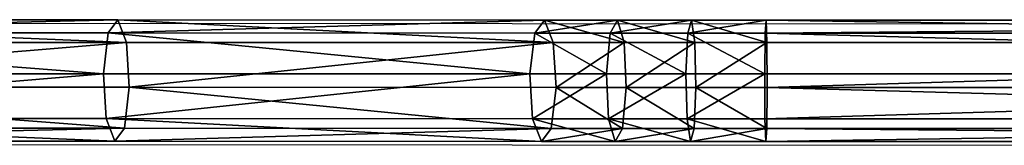
# Model space of a CAD drawing. Units: centimetres. Extents: x -472 to 468, y -592 to 667.
# Drawn here: x 97 to 158, y -5 to 3 of the extents above; entities that cross this region are included whole.
import ezdxf

# ---------------------------------------------------------------- set-up
doc = ezdxf.new("R2010")
doc.units = ezdxf.units.CM
doc.header["$LTSCALE"] = 2.54
doc.layers.get('0').update_dxf_attribs({"true_color": 0xffffff})
doc.layers.add('VP-EQ', color=7, linetype='Continuous', true_color=0x8a3492)

# ---------------------------------------------------------------- blocks, each defined once
blk = doc.blocks.new('Group_16')
at = {"color": 0}
for p, q in [((340.446, 7.651, 16.646), (373.896, 7.64, 23.291)), ((340.446, 7.651, 16.646), (373.896, 7.64, 23.291)), ((373.302, 6.834, 26.014), (373.896, 7.64, 23.291)), ((373.302, 6.834, 26.014), (373.896, 7.64, 23.291)), ((373.896, 7.64, 23.291), (374.436, 6.239, 20.809)), ((373.896, 7.64, 23.291), (374.436, 6.239, 20.809)), ((373.896, 7.64, 23.291), (400.339, 7.627, 29.564)), ((373.896, 7.64, 23.291), (400.339, 7.627, 29.564)), ((399.734, 6.822, 32.284), (400.339, 7.627, 29.564)), ((399.734, 6.822, 32.284), (400.339, 7.627, 29.564)), ((400.339, 7.627, 29.564), (400.889, 6.227, 27.085)), ((400.339, 7.627, 29.564), (404.87, 7.625, 30.504)), ((400.339, 7.627, 29.564), (400.889, 6.227, 27.085)), ((400.339, 7.627, 29.564), (404.87, 7.625, 30.504)), ((404.416, 6.82, 33.255), (404.87, 7.625, 30.504)), ((404.416, 6.82, 33.255), (404.87, 7.625, 30.504)), ((404.87, 7.625, 30.504), (405.283, 6.225, 27.996)), ((404.87, 7.625, 30.504), (409.455, 7.624, 31.069)), ((404.87, 7.625, 30.504), (405.283, 6.225, 27.996)), ((404.87, 7.625, 30.504), (409.455, 7.624, 31.069)), ((409.227, 6.819, 33.848), (409.455, 7.624, 31.069)), ((409.227, 6.819, 33.848), (409.455, 7.624, 31.069)), ((409.455, 7.624, 31.069), (409.663, 6.224, 28.535)), ((409.455, 7.624, 31.069), (414.076, 7.624, 31.258)), ((409.455, 7.624, 31.069), (414.076, 7.624, 31.258)), ((409.455, 7.624, 31.069), (409.663, 6.224, 28.535)), ((414.019, 6.818, 34.044), (414.076, 7.624, 31.258)), ((414.019, 6.818, 34.044), (414.076, 7.624, 31.258)), ((414.076, 7.624, 31.258), (414.128, 6.223, 28.718)), ((414.076, 7.624, 31.258), (414.128, 6.223, 28.718)), ((414.076, 7.624, 31.258), (505.741, 7.624, 31.258)), ((414.076, 7.624, 31.258), (505.741, 7.624, 31.258)), ((339.957, 6.846, 19.389), (373.302, 6.834, 26.014)), ((339.957, 6.846, 19.389), (373.302, 6.834, 26.014)), ((373.003, 4.294, 27.382), (373.302, 6.834, 26.014)), ((373.003, 4.294, 27.382), (373.302, 6.834, 26.014)), ((373.302, 6.834, 26.014), (399.734, 6.822, 32.284)), ((373.302, 6.834, 26.014), (399.734, 6.822, 32.284)), ((399.429, 4.282, 33.652), (399.734, 6.822, 32.284)), ((399.429, 4.282, 33.652), (399.734, 6.822, 32.284)), ((399.734, 6.822, 32.284), (404.416, 6.82, 33.255)), ((399.734, 6.822, 32.284), (404.416, 6.82, 33.255)), ((404.187, 4.28, 34.638), (404.416, 6.82, 33.255)), ((404.187, 4.28, 34.638), (404.416, 6.82, 33.255)), ((404.416, 6.82, 33.255), (409.227, 6.819, 33.848)), ((404.416, 6.82, 33.255), (409.227, 6.819, 33.848)), ((409.112, 4.279, 35.245), (409.227, 6.819, 33.848)), ((409.112, 4.279, 35.245), (409.227, 6.819, 33.848)), ((409.227, 6.819, 33.848), (414.019, 6.818, 34.044)), ((409.227, 6.819, 33.848), (414.019, 6.818, 34.044)), ((413.99, 4.278, 35.445), (414.019, 6.818, 34.044)), ((413.99, 4.278, 35.445), (414.019, 6.818, 34.044)), ((414.019, 6.818, 34.044), (505.741, 6.818, 34.044)), ((414.019, 6.818, 34.044), (505.741, 6.818, 34.044)), ((340.891, 6.251, 14.145), (374.436, 6.239, 20.809)), ((340.891, 6.251, 14.145), (374.436, 6.239, 20.809)), ((374.436, 6.239, 20.809), (374.607, 3.452, 20.022)), ((374.436, 6.239, 20.809), (400.889, 6.227, 27.085)), ((374.436, 6.239, 20.809), (400.889, 6.227, 27.085)), ((374.436, 6.239, 20.809), (374.607, 3.452, 20.022)), ((400.889, 6.227, 27.085), (401.062, 3.44, 26.298)), ((400.889, 6.227, 27.085), (401.062, 3.44, 26.298)), ((400.889, 6.227, 27.085), (405.283, 6.225, 27.996)), ((400.889, 6.227, 27.085), (405.283, 6.225, 27.996)), ((405.283, 6.225, 27.996), (405.413, 3.438, 27.2)), ((405.283, 6.225, 27.996), (409.663, 6.224, 28.535)), ((405.283, 6.225, 27.996), (405.413, 3.438, 27.2)), ((405.283, 6.225, 27.996), (409.663, 6.224, 28.535)), ((409.663, 6.224, 28.535), (414.128, 6.223, 28.718)), ((409.663, 6.224, 28.535), (409.728, 3.437, 27.732)), ((409.663, 6.224, 28.535), (409.728, 3.437, 27.732)), ((409.663, 6.224, 28.535), (414.128, 6.223, 28.718)), ((414.128, 6.223, 28.718), (505.741, 6.223, 28.718)), ((414.128, 6.223, 28.718), (414.144, 3.437, 27.913)), ((414.128, 6.223, 28.718), (505.741, 6.223, 28.718)), ((414.128, 6.223, 28.718), (414.144, 3.437, 27.913)), ((339.71, 4.306, 20.768), (373.003, 4.294, 27.382)), ((339.71, 4.306, 20.768), (373.003, 4.294, 27.382)), ((373.174, 1.508, 26.595), (373.003, 4.294, 27.382)), ((373.003, 4.294, 27.382), (399.429, 4.282, 33.652)), ((373.174, 1.508, 26.595), (373.003, 4.294, 27.382)), ((373.003, 4.294, 27.382), (399.429, 4.282, 33.652)), ((399.602, 1.495, 32.865), (399.429, 4.282, 33.652)), ((399.602, 1.495, 32.865), (399.429, 4.282, 33.652)), ((399.429, 4.282, 33.652), (404.187, 4.28, 34.638)), ((399.429, 4.282, 33.652), (404.187, 4.28, 34.638)), ((404.317, 1.493, 33.842), (404.187, 4.28, 34.638)), ((404.317, 1.493, 33.842), (404.187, 4.28, 34.638)), ((404.187, 4.28, 34.638), (409.112, 4.279, 35.245)), ((404.187, 4.28, 34.638), (409.112, 4.279, 35.245)), ((409.112, 4.279, 35.245), (413.99, 4.278, 35.445)), ((409.178, 1.492, 34.441), (409.112, 4.279, 35.245)), ((409.112, 4.279, 35.245), (413.99, 4.278, 35.445)), ((409.178, 1.492, 34.441), (409.112, 4.279, 35.245)), ((414.007, 1.492, 34.639), (413.99, 4.278, 35.445)), ((413.99, 4.278, 35.445), (505.741, 4.278, 35.445)), ((414.007, 1.492, 34.639), (413.99, 4.278, 35.445)), ((413.99, 4.278, 35.445), (505.741, 4.278, 35.445)), ((374.607, 3.452, 20.022), (341.032, 3.464, 13.352)), ((374.607, 3.452, 20.022), (341.032, 3.464, 13.352)), ((374.607, 3.452, 20.022), (374.307, 0.913, 21.39)), ((374.607, 3.452, 20.022), (374.307, 0.913, 21.39)), ((401.062, 3.44, 26.298), (374.607, 3.452, 20.022)), ((401.062, 3.44, 26.298), (374.607, 3.452, 20.022)), ((401.062, 3.44, 26.298), (400.757, 0.9, 27.665)), ((401.062, 3.44, 26.298), (400.757, 0.9, 27.665)), ((405.413, 3.438, 27.2), (401.062, 3.44, 26.298)), ((405.413, 3.438, 27.2), (401.062, 3.44, 26.298)), ((405.413, 3.438, 27.2), (405.184, 0.898, 28.583)), ((405.413, 3.438, 27.2), (405.184, 0.898, 28.583)), ((409.728, 3.437, 27.732), (405.413, 3.438, 27.2)), ((409.728, 3.437, 27.732), (405.413, 3.438, 27.2)), ((409.728, 3.437, 27.732), (409.613, 0.897, 29.129)), ((409.728, 3.437, 27.732), (409.613, 0.897, 29.129)), ((414.144, 3.437, 27.913), (409.728, 3.437, 27.732)), ((414.144, 3.437, 27.913), (409.728, 3.437, 27.732)), ((414.144, 3.437, 27.913), (414.116, 0.897, 29.313)), ((414.144, 3.437, 27.913), (414.116, 0.897, 29.313)), ((505.741, 3.437, 27.913), (414.144, 3.437, 27.913)), ((505.741, 3.437, 27.913), (414.144, 3.437, 27.913)), ((339.851, 1.519, 19.975), (373.174, 1.508, 26.595)), ((339.851, 1.519, 19.975), (373.174, 1.508, 26.595)), ((373.174, 1.508, 26.595), (399.602, 1.495, 32.865)), ((373.714, 0.107, 24.113), (373.174, 1.508, 26.595)), ((373.174, 1.508, 26.595), (399.602, 1.495, 32.865)), ((373.714, 0.107, 24.113), (373.174, 1.508, 26.595)), ((400.153, 0.095, 30.385), (399.602, 1.495, 32.865)), ((400.153, 0.095, 30.385), (399.602, 1.495, 32.865)), ((399.602, 1.495, 32.865), (404.317, 1.493, 33.842)), ((399.602, 1.495, 32.865), (404.317, 1.493, 33.842)), ((404.73, 0.093, 31.334), (404.317, 1.493, 33.842)), ((404.73, 0.093, 31.334), (404.317, 1.493, 33.842)), ((404.317, 1.493, 33.842), (409.178, 1.492, 34.441)), ((404.317, 1.493, 33.842), (409.178, 1.492, 34.441)), ((409.385, 0.092, 31.908), (409.178, 1.492, 34.441)), ((409.178, 1.492, 34.441), (414.007, 1.492, 34.639)), ((409.385, 0.092, 31.908), (409.178, 1.492, 34.441)), ((409.178, 1.492, 34.441), (414.007, 1.492, 34.639)), ((414.007, 1.492, 34.639), (505.741, 1.492, 34.639)), ((414.059, 0.091, 32.099), (414.007, 1.492, 34.639)), ((414.059, 0.091, 32.099), (414.007, 1.492, 34.639)), ((414.007, 1.492, 34.639), (505.741, 1.492, 34.639)), ((340.785, 0.924, 14.731), (374.307, 0.913, 21.39)), ((340.785, 0.924, 14.731), (374.307, 0.913, 21.39)), ((374.307, 0.913, 21.39), (373.714, 0.107, 24.113)), ((374.307, 0.913, 21.39), (373.714, 0.107, 24.113)), ((374.307, 0.913, 21.39), (400.757, 0.9, 27.665)), ((374.307, 0.913, 21.39), (400.757, 0.9, 27.665)), ((400.757, 0.9, 27.665), (400.153, 0.095, 30.385)), ((400.757, 0.9, 27.665), (400.153, 0.095, 30.385)), ((400.757, 0.9, 27.665), (405.184, 0.898, 28.583)), ((400.757, 0.9, 27.665), (405.184, 0.898, 28.583)), ((405.184, 0.898, 28.583), (404.73, 0.093, 31.334)), ((405.184, 0.898, 28.583), (404.73, 0.093, 31.334)), ((405.184, 0.898, 28.583), (409.613, 0.897, 29.129)), ((405.184, 0.898, 28.583), (409.613, 0.897, 29.129)), ((409.613, 0.897, 29.129), (409.385, 0.092, 31.908)), ((409.613, 0.897, 29.129), (409.385, 0.092, 31.908)), ((409.613, 0.897, 29.129), (414.116, 0.897, 29.313)), ((409.613, 0.897, 29.129), (414.116, 0.897, 29.313)), ((414.116, 0.897, 29.313), (414.059, 0.091, 32.099)), ((414.116, 0.897, 29.313), (414.059, 0.091, 32.099)), ((414.116, 0.897, 29.313), (505.741, 0.897, 29.313)), ((414.116, 0.897, 29.313), (505.741, 0.897, 29.313)), ((340.296, 0.119, 17.474), (373.714, 0.107, 24.113)), ((340.296, 0.119, 17.474), (373.714, 0.107, 24.113)), ((373.714, 0.107, 24.113), (400.153, 0.095, 30.385)), ((373.714, 0.107, 24.113), (400.153, 0.095, 30.385)), ((400.153, 0.095, 30.385), (404.73, 0.093, 31.334)), ((400.153, 0.095, 30.385), (404.73, 0.093, 31.334)), ((404.73, 0.093, 31.334), (409.385, 0.092, 31.908)), ((404.73, 0.093, 31.334), (409.385, 0.092, 31.908)), ((409.385, 0.092, 31.908), (414.059, 0.091, 32.099)), ((409.385, 0.092, 31.908), (414.059, 0.091, 32.099)), ((414.059, 0.091, 32.099), (505.741, 0.091, 32.099)), ((414.059, 0.091, 32.099), (505.741, 0.091, 32.099))]:
    blk.add_line(p, q, dxfattribs=at)
mesh = blk.add_polyface(dxfattribs=at)
corners = [(339.957, 6.846, 19.389), (373.896, 7.64, 23.291), (340.446, 7.651, 16.646), (373.302, 6.834, 26.014)]
mesh.append_faces([[corners[k] for k in face] for face in [(0, 1, 2), (1, 0, 3)]], dxfattribs={"vtx0": -1, "color": 0})
mesh = blk.add_polyface(dxfattribs=at)
corners = [(340.446, 7.651, 16.646), (374.436, 6.239, 20.809), (340.891, 6.251, 14.145), (373.896, 7.64, 23.291)]
mesh.append_faces([[corners[k] for k in face] for face in [(0, 1, 2), (1, 0, 3)]], dxfattribs={"vtx0": -1, "color": 0})
mesh = blk.add_polyface(dxfattribs=at)
corners = [(373.302, 6.834, 26.014), (400.339, 7.627, 29.564), (373.896, 7.64, 23.291), (399.734, 6.822, 32.284)]
mesh.append_faces([[corners[k] for k in face] for face in [(0, 1, 2), (1, 0, 3)]], dxfattribs={"vtx0": -1, "color": 0})
mesh = blk.add_polyface(dxfattribs=at)
corners = [(373.896, 7.64, 23.291), (400.889, 6.227, 27.085), (374.436, 6.239, 20.809), (400.339, 7.627, 29.564)]
mesh.append_faces([[corners[k] for k in face] for face in [(0, 1, 2), (1, 0, 3)]], dxfattribs={"vtx0": -1, "color": 0})
mesh = blk.add_polyface(dxfattribs=at)
corners = [(399.734, 6.822, 32.284), (404.87, 7.625, 30.504), (400.339, 7.627, 29.564), (404.416, 6.82, 33.255)]
mesh.append_faces([[corners[k] for k in face] for face in [(0, 1, 2), (1, 0, 3)]], dxfattribs={"vtx0": -1, "color": 0})
mesh = blk.add_polyface(dxfattribs=at)
corners = [(400.339, 7.627, 29.564), (405.283, 6.225, 27.996), (400.889, 6.227, 27.085), (404.87, 7.625, 30.504)]
mesh.append_faces([[corners[k] for k in face] for face in [(0, 1, 2), (1, 0, 3)]], dxfattribs={"vtx0": -1, "color": 0})
mesh = blk.add_polyface(dxfattribs=at)
corners = [(404.416, 6.82, 33.255), (409.455, 7.624, 31.069), (404.87, 7.625, 30.504), (409.227, 6.819, 33.848)]
mesh.append_faces([[corners[k] for k in face] for face in [(0, 1, 2), (1, 0, 3)]], dxfattribs={"vtx0": -1, "color": 0})
mesh = blk.add_polyface(dxfattribs=at)
corners = [(404.87, 7.625, 30.504), (409.663, 6.224, 28.535), (405.283, 6.225, 27.996), (409.455, 7.624, 31.069)]
mesh.append_faces([[corners[k] for k in face] for face in [(0, 1, 2), (1, 0, 3)]], dxfattribs={"vtx0": -1, "color": 0})
mesh = blk.add_polyface(dxfattribs=at)
corners = [(409.227, 6.819, 33.848), (414.076, 7.624, 31.258), (409.455, 7.624, 31.069), (414.019, 6.818, 34.044)]
mesh.append_faces([[corners[k] for k in face] for face in [(0, 1, 2), (1, 0, 3)]], dxfattribs={"vtx0": -1, "color": 0})
mesh = blk.add_polyface(dxfattribs=at)
corners = [(409.455, 7.624, 31.069), (414.128, 6.223, 28.718), (409.663, 6.224, 28.535), (414.076, 7.624, 31.258)]
mesh.append_faces([[corners[k] for k in face] for face in [(0, 1, 2), (1, 0, 3)]], dxfattribs={"vtx0": -1, "color": 0})
mesh = blk.add_polyface(dxfattribs=at)
corners = [(414.019, 6.818, 34.044), (505.741, 7.624, 31.258), (414.076, 7.624, 31.258), (505.741, 6.818, 34.044)]
mesh.append_faces([[corners[k] for k in face] for face in [(0, 1, 2), (1, 0, 3)]], dxfattribs={"vtx0": -1, "color": 0})
mesh = blk.add_polyface(dxfattribs=at)
corners = [(414.076, 7.624, 31.258), (505.741, 6.223, 28.718), (414.128, 6.223, 28.718), (505.741, 7.624, 31.258)]
mesh.append_faces([[corners[k] for k in face] for face in [(0, 1, 2), (1, 0, 3)]], dxfattribs={"vtx0": -1, "color": 0})
mesh = blk.add_polyface(dxfattribs=at)
corners = [(373.003, 4.294, 27.382), (339.957, 6.846, 19.389), (339.71, 4.306, 20.768), (373.302, 6.834, 26.014)]
mesh.append_faces([[corners[k] for k in face] for face in [(0, 1, 2), (1, 0, 3)]], dxfattribs={"vtx0": -1, "color": 0})
mesh = blk.add_polyface(dxfattribs=at)
corners = [(399.429, 4.282, 33.652), (373.302, 6.834, 26.014), (373.003, 4.294, 27.382), (399.734, 6.822, 32.284)]
mesh.append_faces([[corners[k] for k in face] for face in [(0, 1, 2), (1, 0, 3)]], dxfattribs={"vtx0": -1, "color": 0})
mesh = blk.add_polyface(dxfattribs=at)
corners = [(404.187, 4.28, 34.638), (399.734, 6.822, 32.284), (399.429, 4.282, 33.652), (404.416, 6.82, 33.255)]
mesh.append_faces([[corners[k] for k in face] for face in [(0, 1, 2), (1, 0, 3)]], dxfattribs={"vtx0": -1, "color": 0})
mesh = blk.add_polyface(dxfattribs=at)
corners = [(409.112, 4.279, 35.245), (404.416, 6.82, 33.255), (404.187, 4.28, 34.638), (409.227, 6.819, 33.848)]
mesh.append_faces([[corners[k] for k in face] for face in [(0, 1, 2), (1, 0, 3)]], dxfattribs={"vtx0": -1, "color": 0})
mesh = blk.add_polyface(dxfattribs=at)
corners = [(413.99, 4.278, 35.445), (409.227, 6.819, 33.848), (409.112, 4.279, 35.245), (414.019, 6.818, 34.044)]
mesh.append_faces([[corners[k] for k in face] for face in [(0, 1, 2), (1, 0, 3)]], dxfattribs={"vtx0": -1, "color": 0})
mesh = blk.add_polyface(dxfattribs=at)
corners = [(505.741, 4.278, 35.445), (414.019, 6.818, 34.044), (413.99, 4.278, 35.445), (505.741, 6.818, 34.044)]
mesh.append_faces([[corners[k] for k in face] for face in [(0, 1, 2), (1, 0, 3)]], dxfattribs={"vtx0": -1, "color": 0})
mesh = blk.add_polyface(dxfattribs=at)
corners = [(374.436, 6.239, 20.809), (341.032, 3.464, 13.352), (340.891, 6.251, 14.145), (374.607, 3.452, 20.022)]
mesh.append_faces([[corners[k] for k in face] for face in [(0, 1, 2), (1, 0, 3)]], dxfattribs={"vtx0": -1, "color": 0})
mesh = blk.add_polyface(dxfattribs=at)
corners = [(400.889, 6.227, 27.085), (374.607, 3.452, 20.022), (374.436, 6.239, 20.809), (401.062, 3.44, 26.298)]
mesh.append_faces([[corners[k] for k in face] for face in [(0, 1, 2), (1, 0, 3)]], dxfattribs={"vtx0": -1, "color": 0})
mesh = blk.add_polyface(dxfattribs=at)
corners = [(405.283, 6.225, 27.996), (401.062, 3.44, 26.298), (400.889, 6.227, 27.085), (405.413, 3.438, 27.2)]
mesh.append_faces([[corners[k] for k in face] for face in [(0, 1, 2), (1, 0, 3)]], dxfattribs={"vtx0": -1, "color": 0})
mesh = blk.add_polyface(dxfattribs=at)
corners = [(409.663, 6.224, 28.535), (405.413, 3.438, 27.2), (405.283, 6.225, 27.996), (409.728, 3.437, 27.732)]
mesh.append_faces([[corners[k] for k in face] for face in [(0, 1, 2), (1, 0, 3)]], dxfattribs={"vtx0": -1, "color": 0})
mesh = blk.add_polyface(dxfattribs=at)
corners = [(414.128, 6.223, 28.718), (409.728, 3.437, 27.732), (409.663, 6.224, 28.535), (414.144, 3.437, 27.913)]
mesh.append_faces([[corners[k] for k in face] for face in [(0, 1, 2), (1, 0, 3)]], dxfattribs={"vtx0": -1, "color": 0})
mesh = blk.add_polyface(dxfattribs=at)
corners = [(505.741, 6.223, 28.718), (414.144, 3.437, 27.913), (414.128, 6.223, 28.718), (505.741, 3.437, 27.913)]
mesh.append_faces([[corners[k] for k in face] for face in [(0, 1, 2), (1, 0, 3)]], dxfattribs={"vtx0": -1, "color": 0})
mesh = blk.add_polyface(dxfattribs=at)
corners = [(339.851, 1.519, 19.975), (373.003, 4.294, 27.382), (339.71, 4.306, 20.768), (373.174, 1.508, 26.595)]
mesh.append_faces([[corners[k] for k in face] for face in [(0, 1, 2), (1, 0, 3)]], dxfattribs={"vtx0": -1, "color": 0})
mesh = blk.add_polyface(dxfattribs=at)
corners = [(373.174, 1.508, 26.595), (399.429, 4.282, 33.652), (373.003, 4.294, 27.382), (399.602, 1.495, 32.865)]
mesh.append_faces([[corners[k] for k in face] for face in [(0, 1, 2), (1, 0, 3)]], dxfattribs={"vtx0": -1, "color": 0})
mesh = blk.add_polyface(dxfattribs=at)
corners = [(399.602, 1.495, 32.865), (404.187, 4.28, 34.638), (399.429, 4.282, 33.652), (404.317, 1.493, 33.842)]
mesh.append_faces([[corners[k] for k in face] for face in [(0, 1, 2), (1, 0, 3)]], dxfattribs={"vtx0": -1, "color": 0})
mesh = blk.add_polyface(dxfattribs=at)
corners = [(404.317, 1.493, 33.842), (409.112, 4.279, 35.245), (404.187, 4.28, 34.638), (409.178, 1.492, 34.441)]
mesh.append_faces([[corners[k] for k in face] for face in [(0, 1, 2), (1, 0, 3)]], dxfattribs={"vtx0": -1, "color": 0})
mesh = blk.add_polyface(dxfattribs=at)
corners = [(409.178, 1.492, 34.441), (413.99, 4.278, 35.445), (409.112, 4.279, 35.245), (414.007, 1.492, 34.639)]
mesh.append_faces([[corners[k] for k in face] for face in [(0, 1, 2), (1, 0, 3)]], dxfattribs={"vtx0": -1, "color": 0})
mesh = blk.add_polyface(dxfattribs=at)
corners = [(414.007, 1.492, 34.639), (505.741, 4.278, 35.445), (413.99, 4.278, 35.445), (505.741, 1.492, 34.639)]
mesh.append_faces([[corners[k] for k in face] for face in [(0, 1, 2), (1, 0, 3)]], dxfattribs={"vtx0": -1, "color": 0})
mesh = blk.add_polyface(dxfattribs=at)
corners = [(341.032, 3.464, 13.352), (374.307, 0.913, 21.39), (340.785, 0.924, 14.731), (374.607, 3.452, 20.022)]
mesh.append_faces([[corners[k] for k in face] for face in [(0, 1, 2), (1, 0, 3)]], dxfattribs={"vtx0": -1, "color": 0})
mesh = blk.add_polyface(dxfattribs=at)
corners = [(374.607, 3.452, 20.022), (400.757, 0.9, 27.665), (374.307, 0.913, 21.39), (401.062, 3.44, 26.298)]
mesh.append_faces([[corners[k] for k in face] for face in [(0, 1, 2), (1, 0, 3)]], dxfattribs={"vtx0": -1, "color": 0})
mesh = blk.add_polyface(dxfattribs=at)
corners = [(401.062, 3.44, 26.298), (405.184, 0.898, 28.583), (400.757, 0.9, 27.665), (405.413, 3.438, 27.2)]
mesh.append_faces([[corners[k] for k in face] for face in [(0, 1, 2), (1, 0, 3)]], dxfattribs={"vtx0": -1, "color": 0})
mesh = blk.add_polyface(dxfattribs=at)
corners = [(405.413, 3.438, 27.2), (409.613, 0.897, 29.129), (405.184, 0.898, 28.583), (409.728, 3.437, 27.732)]
mesh.append_faces([[corners[k] for k in face] for face in [(0, 1, 2), (1, 0, 3)]], dxfattribs={"vtx0": -1, "color": 0})
mesh = blk.add_polyface(dxfattribs=at)
corners = [(409.728, 3.437, 27.732), (414.116, 0.897, 29.313), (409.613, 0.897, 29.129), (414.144, 3.437, 27.913)]
mesh.append_faces([[corners[k] for k in face] for face in [(0, 1, 2), (1, 0, 3)]], dxfattribs={"vtx0": -1, "color": 0})
mesh = blk.add_polyface(dxfattribs=at)
corners = [(414.144, 3.437, 27.913), (505.741, 0.897, 29.313), (414.116, 0.897, 29.313), (505.741, 3.437, 27.913)]
mesh.append_faces([[corners[k] for k in face] for face in [(0, 1, 2), (1, 0, 3)]], dxfattribs={"vtx0": -1, "color": 0})
mesh = blk.add_polyface(dxfattribs=at)
corners = [(373.714, 0.107, 24.113), (339.851, 1.519, 19.975), (340.296, 0.119, 17.474), (373.174, 1.508, 26.595)]
mesh.append_faces([[corners[k] for k in face] for face in [(0, 1, 2), (1, 0, 3)]], dxfattribs={"vtx0": -1, "color": 0})
mesh = blk.add_polyface(dxfattribs=at)
corners = [(400.153, 0.095, 30.385), (373.174, 1.508, 26.595), (373.714, 0.107, 24.113), (399.602, 1.495, 32.865)]
mesh.append_faces([[corners[k] for k in face] for face in [(0, 1, 2), (1, 0, 3)]], dxfattribs={"vtx0": -1, "color": 0})
mesh = blk.add_polyface(dxfattribs=at)
corners = [(404.73, 0.093, 31.334), (399.602, 1.495, 32.865), (400.153, 0.095, 30.385), (404.317, 1.493, 33.842)]
mesh.append_faces([[corners[k] for k in face] for face in [(0, 1, 2), (1, 0, 3)]], dxfattribs={"vtx0": -1, "color": 0})
mesh = blk.add_polyface(dxfattribs=at)
corners = [(409.385, 0.092, 31.908), (404.317, 1.493, 33.842), (404.73, 0.093, 31.334), (409.178, 1.492, 34.441)]
mesh.append_faces([[corners[k] for k in face] for face in [(0, 1, 2), (1, 0, 3)]], dxfattribs={"vtx0": -1, "color": 0})
mesh = blk.add_polyface(dxfattribs=at)
corners = [(414.059, 0.091, 32.099), (409.178, 1.492, 34.441), (409.385, 0.092, 31.908), (414.007, 1.492, 34.639)]
mesh.append_faces([[corners[k] for k in face] for face in [(0, 1, 2), (1, 0, 3)]], dxfattribs={"vtx0": -1, "color": 0})
mesh = blk.add_polyface(dxfattribs=at)
corners = [(505.741, 1.492, 34.639), (414.059, 0.091, 32.099), (505.741, 0.091, 32.099), (414.007, 1.492, 34.639)]
mesh.append_faces([[corners[k] for k in face] for face in [(0, 1, 2), (1, 0, 3)]], dxfattribs={"vtx0": -1, "color": 0})
mesh = blk.add_polyface(dxfattribs=at)
corners = [(374.307, 0.913, 21.39), (340.296, 0.119, 17.474), (340.785, 0.924, 14.731), (373.714, 0.107, 24.113)]
mesh.append_faces([[corners[k] for k in face] for face in [(0, 1, 2), (1, 0, 3)]], dxfattribs={"vtx0": -1, "color": 0})
mesh = blk.add_polyface(dxfattribs=at)
corners = [(400.757, 0.9, 27.665), (373.714, 0.107, 24.113), (374.307, 0.913, 21.39), (400.153, 0.095, 30.385)]
mesh.append_faces([[corners[k] for k in face] for face in [(0, 1, 2), (1, 0, 3)]], dxfattribs={"vtx0": -1, "color": 0})
mesh = blk.add_polyface(dxfattribs=at)
corners = [(405.184, 0.898, 28.583), (400.153, 0.095, 30.385), (400.757, 0.9, 27.665), (404.73, 0.093, 31.334)]
mesh.append_faces([[corners[k] for k in face] for face in [(0, 1, 2), (1, 0, 3)]], dxfattribs={"vtx0": -1, "color": 0})
mesh = blk.add_polyface(dxfattribs=at)
corners = [(409.613, 0.897, 29.129), (404.73, 0.093, 31.334), (405.184, 0.898, 28.583), (409.385, 0.092, 31.908)]
mesh.append_faces([[corners[k] for k in face] for face in [(0, 1, 2), (1, 0, 3)]], dxfattribs={"vtx0": -1, "color": 0})
mesh = blk.add_polyface(dxfattribs=at)
corners = [(414.116, 0.897, 29.313), (409.385, 0.092, 31.908), (409.613, 0.897, 29.129), (414.059, 0.091, 32.099)]
mesh.append_faces([[corners[k] for k in face] for face in [(0, 1, 2), (1, 0, 3)]], dxfattribs={"vtx0": -1, "color": 0})
mesh = blk.add_polyface(dxfattribs=at)
corners = [(505.741, 0.091, 32.099), (414.116, 0.897, 29.313), (505.741, 0.897, 29.313), (414.059, 0.091, 32.099)]
mesh.append_faces([[corners[k] for k in face] for face in [(0, 1, 2), (1, 0, 3)]], dxfattribs={"vtx0": -1, "color": 0})
blk = doc.blocks.new('Group_17')
at = {"color": 253, "true_color": 0xa8a8a8}
blk.add_blockref('Group_16', (45.697, 142.385, 196.48), dxfattribs=at)
blk = doc.blocks.new('RC1508_')
at = {"color": 0}
for p, q in [((1213.761, -218.284), (1042.25, -218.207)), ((1213.761, -225.818), (1042.243, -225.742))]:
    blk.add_line(p, q, dxfattribs=at)
blk = doc.blocks.new('RC1508_2D')
at = {"layer": 'VP-EQ', "color": 0}
blk.add_blockref('RC1508_', (19.52, 706.902), dxfattribs=at)

msp = doc.modelspace()

# ---------------------------------------------------------------- block references
at = {"color": 0}
msp.add_blockref('Group_17', (-316.287, -146.837), dxfattribs=at)
at = {"layer": 'VP-EQ', "color": 0}
msp.add_blockref('RC1508_2D', (-1073.592, -485.689), dxfattribs=at)

doc.saveas('drawing.dxf')
